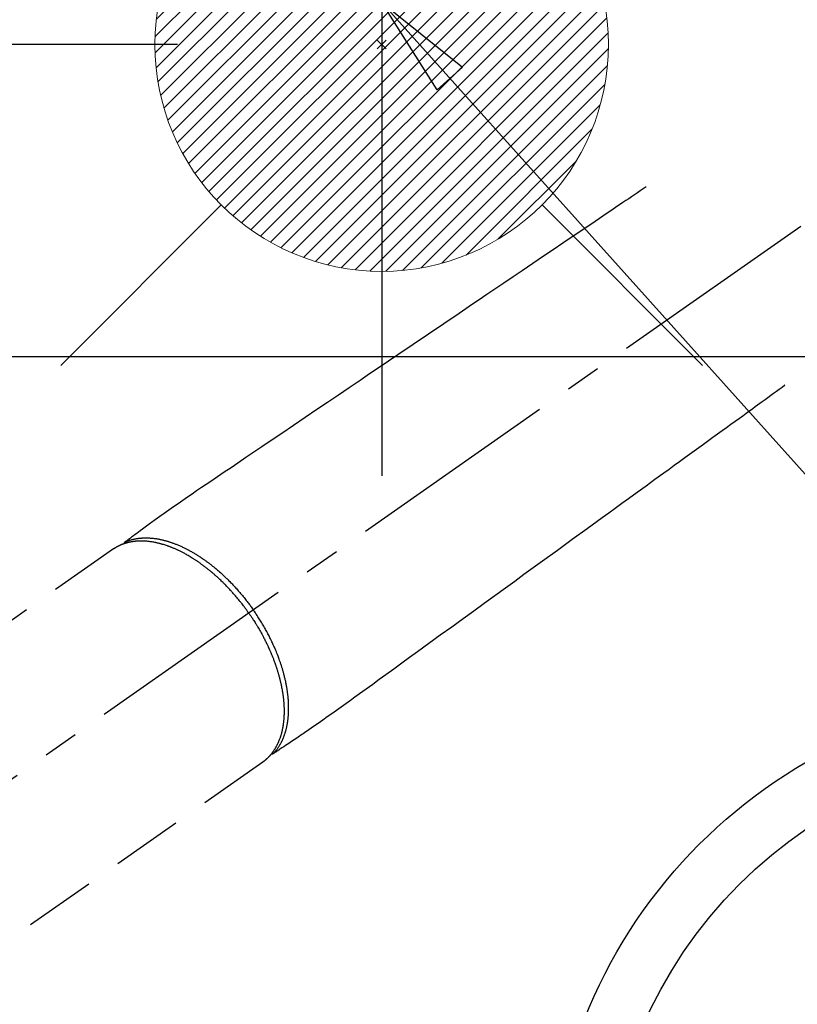
# Model space of a CAD drawing. Extents: x 55896 to 82369, y -11033 to -2163.
# Drawn here: x 73317 to 73454, y -4249 to -4076 of the extents above; entities that cross this region are included whole.
import ezdxf

# ---------------------------------------------------------------- set-up
doc = ezdxf.new("R2010")
doc.units = 0
doc.header["$LTSCALE"] = 50
doc.header["$MEASUREMENT"] = 0
doc.linetypes.add('CENTER2', pattern=[1.125, 0.75, -0.125, 0.125, -0.125])
doc.linetypes.add('HIDDEN', pattern=[0.375, 0.25, -0.125])
doc.layers.get('0').update_dxf_attribs({"linetype": 'CONTINUOUS'})
doc.layers.get('DEFPOINTS').update_dxf_attribs({"color": 146, "linetype": 'CONTINUOUS'})
for name, color, linetype in [('126-甲板', 2, 'CONTINUOUS'), ('150-機器', 8, 'CONTINUOUS'), ('160-文字', 254, 'CONTINUOUS'), ('166-寸法B', 11, 'CONTINUOUS')]:
    doc.layers.add(name, color=color, linetype=linetype)
doc.styles.add('KH001', font='txt')
doc.dimstyles.new('KH1xx030', dxfattribs={"dimscale": 30, "dimtxt": 2, "dimasz": 0.6, "dimexe": 0.3, "dimexo": 1.2, "dimgap": 0.5, "dimtad": 3, "dimdec": 1, "dimdsep": 46, "dimlunit": 6, "dimtxsty": 'KH001', "dimblk": 'DOT', "dimcen": 1, "dimdle": 1, "dimclrd": 256, "dimclre": 256, "dimclrt": 256, "dimadec": 0, "dimazin": 0, "dimtfac": 1, "dimtdec": 1, "dimtix": 1, "dimtmove": 2, "dimatfit": 3, "dimldrblk": 'CLOSEDBLANK', "dimfxl": 1, "dimtolj": 1, "dimtzin": 0, "dimlwd": -1, "dimlwe": -1, "dimarcsym": 0})

# ---------------------------------------------------------------- blocks, each defined once
blk = doc.blocks.new('F402_H')
at = {"layer": '150-機器', "color": 13, "linetype": 'CENTER2'}
blk.add_line((0, 0), (-244.02, -170.86), dxfattribs=at)
at = {"layer": '150-機器', "color": 13, "linetype": 'HIDDEN'}
for p, q in [((-167.27, -89.12), (-227.62, -131.38)), ((-140.96, -126.7), (-201.3, -168.96))]:
    blk.add_line(p, q, dxfattribs=at)
at = {"layer": '150-機器', "color": 13, "linetype": 'Continuous'}
blk.add_line((-141.06, -126.78), (-140.96, -126.7), dxfattribs=at)
at = {"layer": '150-機器', "color": 13, "linetype": 'HIDDEN'}
for points in [[(-73.36, -25.3), (-73.88, -25.65), (-74.39, -26), (-74.9, -26.34), (-75.41, -26.69), (-75.92, -27.03), (-76.43, -27.38), (-76.94, -27.72), (-77.45, -28.07), (-77.89, -28.36), (-78.32, -28.65), (-78.75, -28.94), (-79.18, -29.24), (-79.78, -29.64), (-80.39, -30.05), (-80.99, -30.46), (-81.6, -30.87), (-82.37, -31.39), (-83.14, -31.91), (-83.92, -32.44), (-84.69, -32.96), (-86.38, -34.1), (-88.06, -35.24), (-89.75, -36.38), (-91.44, -37.52), (-92.39, -38.16), (-93.34, -38.81), (-94.29, -39.45), (-95.24, -40.09), (-96.83, -41.17), (-98.43, -42.25), (-100.02, -43.32), (-101.61, -44.4), (-102.8, -45.2), (-103.98, -46), (-105.17, -46.81), (-106.36, -47.61), (-109.05, -49.43), (-111.74, -51.25), (-114.43, -53.07), (-117.13, -54.89), (-118.8, -56.02), (-120.47, -57.15), (-122.14, -58.28), (-123.82, -59.41), (-125.72, -60.7), (-127.63, -61.99), (-129.53, -63.28), (-131.44, -64.56), (-133.5, -65.96), (-135.56, -67.35), (-137.63, -68.75), (-139.69, -70.14), (-141.11, -71.1), (-142.54, -72.07), (-143.96, -73.03), (-145.38, -73.99), (-146.57, -74.8), (-147.76, -75.6), (-148.95, -76.41), (-150.15, -77.21), (-150.98, -77.77), (-151.8, -78.32), (-152.63, -78.88), (-153.45, -79.45), (-154.27, -80.01), (-155.09, -80.59), (-155.9, -81.16), (-156.72, -81.73), (-157.53, -82.29), (-158.34, -82.85), (-159.15, -83.42), (-159.95, -83.99), (-160.16, -84.15), (-160.37, -84.3), (-160.58, -84.46), (-160.79, -84.61), (-161.25, -84.95), (-161.7, -85.28), (-162.16, -85.62), (-162.62, -85.95), (-162.9, -86.17), (-163.19, -86.38), (-163.48, -86.59), (-163.77, -86.8), (-163.95, -86.93), (-164.13, -87.07), (-164.31, -87.2), (-164.5, -87.34), (-164.56, -87.38), (-164.62, -87.43), (-164.69, -87.48), (-164.75, -87.53), (-164.83, -87.58), (-164.9, -87.63), (-164.97, -87.69), (-165.05, -87.74), (-165.08, -87.77), (-165.12, -87.8), (-165.16, -87.82), (-165.2, -87.85), (-165.21, -87.86), (-165.23, -87.88), (-165.25, -87.89), (-165.26, -87.9), (-165.28, -87.91), (-165.29, -87.92), (-165.3, -87.93), (-165.31, -87.94), (-165.32, -87.95), (-165.33, -87.95), (-165.34, -87.96), (-165.35, -87.97), (-165.35, -87.98), (-165.36, -87.99), (-165.37, -88), (-165.37, -88.01), (-165.38, -88.02), (-165.39, -88.03), (-165.39, -88.04), (-165.4, -88.05), (-165.41, -88.06), (-165.41, -88.07), (-165.42, -88.08), (-165.42, -88.09), (-165.42, -88.1), (-165.42, -88.1), (-165.43, -88.11), (-165.43, -88.12), (-165.43, -88.13), (-165.43, -88.14), (-165.44, -88.15), (-165.44, -88.16), (-165.44, -88.16), (-165.44, -88.16), (-165.44, -88.17), (-165.44, -88.17), (-165.45, -88.18), (-165.45, -88.19), (-165.45, -88.21), (-165.45, -88.22)], [(-48.87, -60.28), (-49.37, -60.65), (-49.87, -61.01), (-50.37, -61.37), (-50.87, -61.74), (-51.37, -62.1), (-51.87, -62.46), (-52.37, -62.82), (-52.87, -63.18), (-53.29, -63.49), (-53.71, -63.79), (-54.13, -64.1), (-54.55, -64.4), (-55.14, -64.83), (-55.73, -65.26), (-56.32, -65.69), (-56.92, -66.12), (-57.67, -66.66), (-58.43, -67.21), (-59.18, -67.76), (-59.94, -68.31), (-61.59, -69.5), (-63.23, -70.7), (-64.88, -71.89), (-66.53, -73.09), (-67.46, -73.76), (-68.39, -74.44), (-69.32, -75.11), (-70.25, -75.79), (-71.81, -76.91), (-73.36, -78.04), (-74.92, -79.17), (-76.47, -80.3), (-77.63, -81.14), (-78.79, -81.98), (-79.95, -82.82), (-81.11, -83.66), (-83.74, -85.57), (-86.38, -87.48), (-89.01, -89.38), (-91.64, -91.29), (-93.27, -92.48), (-94.91, -93.66), (-96.54, -94.84), (-98.18, -96.03), (-100.04, -97.38), (-101.9, -98.73), (-103.76, -100.08), (-105.63, -101.43), (-107.64, -102.89), (-109.66, -104.35), (-111.67, -105.81), (-113.69, -107.27), (-115.08, -108.28), (-116.47, -109.29), (-117.86, -110.3), (-119.25, -111.31), (-120.42, -112.15), (-121.58, -113), (-122.74, -113.84), (-123.91, -114.68), (-124.71, -115.27), (-125.52, -115.86), (-126.33, -116.45), (-127.14, -117.03), (-127.95, -117.6), (-128.77, -118.17), (-129.59, -118.74), (-130.4, -119.31), (-131.21, -119.88), (-132.01, -120.45), (-132.82, -121.02), (-133.63, -121.57), (-133.85, -121.72), (-134.07, -121.86), (-134.29, -122.01), (-134.5, -122.15), (-134.98, -122.47), (-135.45, -122.78), (-135.92, -123.1), (-136.39, -123.41), (-136.69, -123.61), (-136.98, -123.81), (-137.28, -124), (-137.58, -124.2), (-137.76, -124.33), (-137.95, -124.45), (-138.14, -124.58), (-138.33, -124.71), (-138.4, -124.75), (-138.46, -124.79), (-138.53, -124.84), (-138.6, -124.88), (-138.67, -124.93), (-138.75, -124.98), (-138.82, -125.03), (-138.9, -125.08), (-138.94, -125.11), (-138.98, -125.14), (-139.01, -125.16), (-139.05, -125.19), (-139.07, -125.2), (-139.09, -125.21), (-139.11, -125.22), (-139.12, -125.23), (-139.14, -125.24), (-139.15, -125.25), (-139.16, -125.26), (-139.18, -125.27), (-139.19, -125.27), (-139.2, -125.28), (-139.21, -125.28), (-139.22, -125.29), (-139.23, -125.29), (-139.24, -125.29), (-139.25, -125.3), (-139.26, -125.3), (-139.27, -125.3), (-139.28, -125.31), (-139.3, -125.31), (-139.31, -125.31), (-139.32, -125.31), (-139.33, -125.31), (-139.34, -125.31), (-139.36, -125.32), (-139.36, -125.32), (-139.37, -125.32), (-139.38, -125.32), (-139.38, -125.31), (-139.39, -125.31), (-139.41, -125.31), (-139.42, -125.31), (-139.43, -125.31), (-139.43, -125.31), (-139.43, -125.31), (-139.43, -125.31), (-139.44, -125.31), (-139.45, -125.31), (-139.46, -125.31), (-139.48, -125.3), (-139.49, -125.3)], [(-143.44, -100.44), (-143.51, -100.34), (-143.58, -100.25), (-143.64, -100.15), (-143.71, -100.05), (-143.8, -99.94), (-143.88, -99.82), (-143.97, -99.7), (-144.05, -99.59), (-144.11, -99.51), (-144.16, -99.44), (-144.21, -99.37), (-144.27, -99.3), (-144.39, -99.14), (-144.51, -98.98), (-144.63, -98.83), (-144.75, -98.67), (-144.83, -98.57), (-144.91, -98.47), (-144.99, -98.37), (-145.07, -98.28), (-145.21, -98.1), (-145.35, -97.93), (-145.5, -97.75), (-145.64, -97.58), (-145.8, -97.4), (-145.95, -97.21), (-146.11, -97.03), (-146.27, -96.85), (-146.37, -96.75), (-146.46, -96.64), (-146.56, -96.54), (-146.65, -96.43), (-146.77, -96.3), (-146.89, -96.17), (-147.01, -96.04), (-147.14, -95.91), (-147.26, -95.79), (-147.38, -95.66), (-147.5, -95.53), (-147.63, -95.41), (-147.71, -95.32), (-147.8, -95.23), (-147.89, -95.15), (-147.97, -95.06), (-148.11, -94.93), (-148.25, -94.79), (-148.39, -94.66), (-148.53, -94.53), (-148.65, -94.41), (-148.78, -94.29), (-148.91, -94.17), (-149.03, -94.06), (-149.14, -93.96), (-149.24, -93.87), (-149.34, -93.78), (-149.44, -93.69), (-149.55, -93.6), (-149.65, -93.51), (-149.75, -93.42), (-149.86, -93.33), (-149.99, -93.22), (-150.12, -93.12), (-150.25, -93.01), (-150.38, -92.9), (-150.48, -92.82), (-150.59, -92.73), (-150.69, -92.65), (-150.8, -92.57), (-150.87, -92.5), (-150.95, -92.44), (-151.03, -92.38), (-151.11, -92.32), (-151.23, -92.23), (-151.35, -92.14), (-151.47, -92.05), (-151.59, -91.96), (-151.67, -91.9), (-151.75, -91.85), (-151.83, -91.79), (-151.91, -91.73), (-152.02, -91.65), (-152.14, -91.56), (-152.26, -91.48), (-152.38, -91.4), (-152.44, -91.36), (-152.49, -91.32), (-152.54, -91.29), (-152.6, -91.25), (-152.7, -91.18), (-152.81, -91.11), (-152.92, -91.04), (-153.02, -90.97), (-153.12, -90.91), (-153.21, -90.85), (-153.31, -90.79), (-153.4, -90.73), (-153.59, -90.62), (-153.77, -90.5), (-153.96, -90.39), (-154.15, -90.28), (-154.3, -90.2), (-154.44, -90.11), (-154.59, -90.03), (-154.74, -89.95), (-154.85, -89.89), (-154.95, -89.84), (-155.06, -89.78), (-155.17, -89.72), (-155.29, -89.66), (-155.41, -89.6), (-155.53, -89.54), (-155.65, -89.48), (-155.75, -89.43), (-155.86, -89.38), (-155.97, -89.33), (-156.08, -89.28), (-156.19, -89.23), (-156.31, -89.17), (-156.43, -89.12), (-156.55, -89.07), (-156.66, -89.02), (-156.77, -88.98), (-156.87, -88.94), (-156.98, -88.89), (-157.1, -88.85), (-157.21, -88.8), (-157.33, -88.75), (-157.45, -88.71), (-157.53, -88.68), (-157.61, -88.65), (-157.69, -88.62), (-157.77, -88.6), (-157.94, -88.54), (-158.11, -88.48), (-158.28, -88.43), (-158.45, -88.37), (-158.54, -88.35), (-158.63, -88.32), (-158.72, -88.29), (-158.81, -88.27), (-158.92, -88.24), (-159.04, -88.2), (-159.15, -88.17), (-159.27, -88.15), (-159.4, -88.11), (-159.52, -88.08), (-159.65, -88.06), (-159.78, -88.03), (-159.84, -88.01), (-159.91, -88), (-159.97, -87.99), (-160.03, -87.98), (-160.17, -87.95), (-160.31, -87.93), (-160.45, -87.9), (-160.58, -87.88), (-160.69, -87.86), (-160.81, -87.85), (-160.92, -87.83), (-161.03, -87.82), (-161.15, -87.81), (-161.27, -87.79), (-161.39, -87.78), (-161.52, -87.77), (-161.61, -87.76), (-161.71, -87.76), (-161.8, -87.75), (-161.9, -87.75), (-162.01, -87.74), (-162.11, -87.74), (-162.22, -87.74), (-162.33, -87.74), (-162.47, -87.74), (-162.61, -87.74), (-162.75, -87.74), (-162.89, -87.75), (-163.01, -87.75), (-163.14, -87.76), (-163.26, -87.77), (-163.39, -87.78), (-163.48, -87.79), (-163.57, -87.8), (-163.66, -87.81), (-163.75, -87.82), (-163.8, -87.83), (-163.86, -87.84), (-163.91, -87.85), (-163.97, -87.85), (-164.01, -87.86), (-164.06, -87.87), (-164.1, -87.88), (-164.14, -87.88), (-164.21, -87.89), (-164.27, -87.91), (-164.34, -87.92), (-164.4, -87.93), (-164.44, -87.94), (-164.49, -87.95), (-164.53, -87.96), (-164.57, -87.97), (-164.66, -87.99), (-164.74, -88.01), (-164.83, -88.03), (-164.91, -88.05), (-164.96, -88.07), (-165, -88.08), (-165.05, -88.09), (-165.1, -88.11), (-165.14, -88.12), (-165.19, -88.13), (-165.23, -88.15), (-165.28, -88.16), (-165.31, -88.17), (-165.33, -88.18), (-165.36, -88.19), (-165.38, -88.2), (-165.4, -88.2), (-165.42, -88.21), (-165.43, -88.21), (-165.45, -88.22), (-165.49, -88.23), (-165.53, -88.25), (-165.56, -88.26), (-165.6, -88.27), (-165.62, -88.28), (-165.63, -88.28), (-165.65, -88.29), (-165.66, -88.3), (-165.68, -88.3), (-165.7, -88.31), (-165.72, -88.32), (-165.74, -88.33), (-165.77, -88.34), (-165.79, -88.34), (-165.81, -88.35), (-165.84, -88.36), (-165.86, -88.37), (-165.88, -88.38), (-165.9, -88.39), (-165.92, -88.4), (-165.95, -88.41), (-165.98, -88.42), (-166, -88.43), (-166.03, -88.45), (-166.06, -88.46), (-166.09, -88.47), (-166.12, -88.48), (-166.15, -88.5), (-166.18, -88.51), (-166.21, -88.52), (-166.23, -88.54), (-166.26, -88.55), (-166.28, -88.56), (-166.3, -88.57), (-166.32, -88.58), (-166.34, -88.58), (-166.37, -88.6), (-166.39, -88.61), (-166.42, -88.63), (-166.45, -88.64), (-166.48, -88.65), (-166.51, -88.67), (-166.53, -88.68), (-166.56, -88.7), (-166.58, -88.71), (-166.6, -88.72), (-166.62, -88.73), (-166.63, -88.74), (-166.67, -88.76), (-166.71, -88.78), (-166.74, -88.8), (-166.78, -88.82), (-166.81, -88.83), (-166.83, -88.85), (-166.86, -88.86), (-166.89, -88.88), (-166.91, -88.9), (-166.94, -88.91), (-166.97, -88.93), (-166.99, -88.94), (-167.02, -88.96), (-167.05, -88.98), (-167.07, -88.99), (-167.1, -89.01), (-167.13, -89.03), (-167.15, -89.04), (-167.18, -89.06), (-167.2, -89.08), (-167.22, -89.09), (-167.24, -89.1), (-167.26, -89.11), (-167.27, -89.12)], [(-165.25, -87.89), (-165.19, -87.87), (-165.14, -87.84), (-165.08, -87.82), (-165.03, -87.8), (-164.97, -87.78), (-164.92, -87.75), (-164.86, -87.73), (-164.8, -87.71), (-164.78, -87.7), (-164.75, -87.69), (-164.72, -87.68), (-164.69, -87.67), (-164.63, -87.65), (-164.57, -87.63), (-164.52, -87.61), (-164.46, -87.59), (-164.33, -87.55), (-164.2, -87.52), (-164.08, -87.48), (-163.95, -87.45), (-163.85, -87.42), (-163.74, -87.4), (-163.64, -87.38), (-163.54, -87.36), (-163.47, -87.34), (-163.4, -87.33), (-163.33, -87.32), (-163.25, -87.3), (-163.16, -87.29), (-163.06, -87.28), (-162.97, -87.26), (-162.88, -87.25), (-162.8, -87.24), (-162.73, -87.23), (-162.65, -87.22), (-162.58, -87.22), (-162.49, -87.21), (-162.4, -87.2), (-162.32, -87.2), (-162.23, -87.19), (-162.13, -87.19), (-162.03, -87.18), (-161.93, -87.18), (-161.84, -87.18), (-161.75, -87.17), (-161.66, -87.17), (-161.57, -87.17), (-161.48, -87.17), (-161.37, -87.18), (-161.25, -87.18), (-161.14, -87.18), (-161.03, -87.19), (-160.93, -87.19), (-160.84, -87.2), (-160.75, -87.2), (-160.66, -87.21), (-160.53, -87.22), (-160.4, -87.24), (-160.28, -87.25), (-160.15, -87.26), (-160.03, -87.28), (-159.91, -87.3), (-159.79, -87.31), (-159.68, -87.33), (-159.56, -87.35), (-159.44, -87.37), (-159.32, -87.39), (-159.2, -87.42), (-159.06, -87.45), (-158.91, -87.48), (-158.77, -87.51), (-158.62, -87.54), (-158.54, -87.56), (-158.45, -87.58), (-158.37, -87.61), (-158.28, -87.63), (-158.17, -87.66), (-158.06, -87.69), (-157.95, -87.72), (-157.84, -87.75), (-157.73, -87.78), (-157.62, -87.82), (-157.51, -87.85), (-157.4, -87.89), (-157.31, -87.91), (-157.22, -87.94), (-157.13, -87.97), (-157.05, -88), (-156.93, -88.04), (-156.82, -88.08), (-156.71, -88.12), (-156.6, -88.16), (-156.47, -88.21), (-156.35, -88.26), (-156.22, -88.31), (-156.1, -88.36), (-155.96, -88.42), (-155.82, -88.48), (-155.68, -88.54), (-155.54, -88.6), (-155.4, -88.66), (-155.26, -88.72), (-155.12, -88.79), (-154.98, -88.85), (-154.86, -88.91), (-154.73, -88.98), (-154.6, -89.04), (-154.48, -89.1), (-154.37, -89.15), (-154.27, -89.21), (-154.17, -89.26), (-154.07, -89.31), (-153.94, -89.38), (-153.81, -89.45), (-153.69, -89.52), (-153.56, -89.59), (-153.42, -89.67), (-153.28, -89.76), (-153.14, -89.84), (-153, -89.92), (-152.88, -89.99), (-152.77, -90.06), (-152.65, -90.13), (-152.54, -90.2), (-152.41, -90.28), (-152.28, -90.36), (-152.16, -90.45), (-152.03, -90.53), (-151.89, -90.62), (-151.75, -90.72), (-151.61, -90.81), (-151.47, -90.91), (-151.36, -90.99), (-151.24, -91.07), (-151.13, -91.15), (-151.02, -91.23), (-150.92, -91.3), (-150.82, -91.38), (-150.72, -91.45), (-150.61, -91.52), (-150.53, -91.59), (-150.44, -91.66), (-150.35, -91.72), (-150.26, -91.79), (-150.15, -91.88), (-150.04, -91.97), (-149.93, -92.05), (-149.81, -92.14), (-149.71, -92.22), (-149.61, -92.31), (-149.51, -92.39), (-149.41, -92.47), (-149.25, -92.6), (-149.1, -92.73), (-148.94, -92.86), (-148.79, -93), (-148.59, -93.17), (-148.39, -93.35), (-148.2, -93.53), (-148, -93.71), (-147.88, -93.82), (-147.76, -93.93), (-147.64, -94.04), (-147.52, -94.15), (-147.42, -94.26), (-147.31, -94.36), (-147.2, -94.47), (-147.09, -94.57), (-146.95, -94.72), (-146.8, -94.87), (-146.65, -95.02), (-146.5, -95.17), (-146.38, -95.3), (-146.25, -95.43), (-146.13, -95.57), (-146, -95.7), (-145.86, -95.86), (-145.71, -96.02), (-145.57, -96.17), (-145.43, -96.33), (-145.29, -96.49), (-145.15, -96.66), (-145.01, -96.82), (-144.87, -96.98), (-144.72, -97.16), (-144.57, -97.33), (-144.42, -97.51), (-144.28, -97.69), (-144.14, -97.86), (-144.01, -98.03), (-143.88, -98.2), (-143.74, -98.37), (-143.61, -98.54), (-143.48, -98.71), (-143.35, -98.89), (-143.22, -99.06), (-143.11, -99.21), (-143, -99.36), (-142.89, -99.51), (-142.79, -99.66), (-142.75, -99.72), (-142.71, -99.77), (-142.67, -99.82), (-142.64, -99.88)], [(-143.44, -100.44), (-143.37, -100.53), (-143.31, -100.63), (-143.24, -100.73), (-143.17, -100.82), (-143.09, -100.94), (-143.01, -101.06), (-142.93, -101.18), (-142.85, -101.3), (-142.8, -101.38), (-142.75, -101.45), (-142.7, -101.53), (-142.65, -101.61), (-142.55, -101.77), (-142.44, -101.94), (-142.33, -102.11), (-142.23, -102.28), (-142.16, -102.38), (-142.1, -102.49), (-142.03, -102.6), (-141.96, -102.71), (-141.85, -102.9), (-141.73, -103.09), (-141.62, -103.29), (-141.51, -103.49), (-141.39, -103.69), (-141.27, -103.9), (-141.16, -104.11), (-141.04, -104.32), (-140.97, -104.45), (-140.91, -104.57), (-140.84, -104.7), (-140.77, -104.83), (-140.69, -104.98), (-140.61, -105.14), (-140.53, -105.3), (-140.45, -105.46), (-140.37, -105.62), (-140.3, -105.78), (-140.22, -105.93), (-140.14, -106.09), (-140.09, -106.2), (-140.04, -106.32), (-139.99, -106.43), (-139.94, -106.54), (-139.86, -106.71), (-139.78, -106.89), (-139.7, -107.06), (-139.63, -107.24), (-139.56, -107.4), (-139.49, -107.56), (-139.42, -107.72), (-139.36, -107.88), (-139.31, -108), (-139.25, -108.13), (-139.2, -108.26), (-139.15, -108.39), (-139.1, -108.51), (-139.05, -108.64), (-139.01, -108.77), (-138.96, -108.9), (-138.9, -109.06), (-138.84, -109.21), (-138.79, -109.37), (-138.73, -109.53), (-138.69, -109.66), (-138.64, -109.79), (-138.6, -109.92), (-138.56, -110.04), (-138.53, -110.14), (-138.5, -110.23), (-138.47, -110.33), (-138.44, -110.42), (-138.39, -110.57), (-138.35, -110.71), (-138.3, -110.85), (-138.26, -110.99), (-138.24, -111.09), (-138.21, -111.18), (-138.18, -111.28), (-138.16, -111.37), (-138.12, -111.51), (-138.08, -111.65), (-138.04, -111.79), (-138, -111.94), (-137.99, -112), (-137.97, -112.06), (-137.95, -112.12), (-137.94, -112.18), (-137.91, -112.31), (-137.88, -112.43), (-137.85, -112.56), (-137.82, -112.68), (-137.8, -112.79), (-137.77, -112.9), (-137.75, -113.01), (-137.72, -113.12), (-137.68, -113.33), (-137.64, -113.55), (-137.6, -113.76), (-137.56, -113.98), (-137.53, -114.14), (-137.5, -114.31), (-137.47, -114.48), (-137.45, -114.64), (-137.43, -114.76), (-137.41, -114.88), (-137.4, -115), (-137.38, -115.12), (-137.37, -115.26), (-137.35, -115.39), (-137.34, -115.52), (-137.32, -115.66), (-137.31, -115.77), (-137.3, -115.89), (-137.29, -116.01), (-137.28, -116.13), (-137.27, -116.26), (-137.26, -116.39), (-137.25, -116.52), (-137.24, -116.65), (-137.24, -116.76), (-137.23, -116.88), (-137.23, -116.99), (-137.22, -117.11), (-137.22, -117.23), (-137.22, -117.36), (-137.21, -117.49), (-137.21, -117.62), (-137.21, -117.7), (-137.21, -117.78), (-137.21, -117.87), (-137.21, -117.95), (-137.22, -118.13), (-137.22, -118.31), (-137.23, -118.49), (-137.24, -118.66), (-137.24, -118.76), (-137.25, -118.85), (-137.25, -118.95), (-137.26, -119.04), (-137.27, -119.16), (-137.28, -119.28), (-137.29, -119.4), (-137.3, -119.52), (-137.32, -119.65), (-137.33, -119.78), (-137.35, -119.91), (-137.37, -120.04), (-137.38, -120.1), (-137.39, -120.16), (-137.4, -120.23), (-137.41, -120.29), (-137.43, -120.43), (-137.45, -120.57), (-137.48, -120.7), (-137.5, -120.84), (-137.53, -120.95), (-137.55, -121.06), (-137.57, -121.17), (-137.6, -121.28), (-137.63, -121.4), (-137.66, -121.52), (-137.69, -121.64), (-137.72, -121.76), (-137.75, -121.85), (-137.77, -121.94), (-137.8, -122.03), (-137.83, -122.13), (-137.86, -122.23), (-137.9, -122.33), (-137.93, -122.43), (-137.96, -122.53), (-138.01, -122.66), (-138.06, -122.79), (-138.11, -122.92), (-138.17, -123.05), (-138.21, -123.17), (-138.27, -123.28), (-138.32, -123.4), (-138.37, -123.51), (-138.41, -123.59), (-138.45, -123.67), (-138.49, -123.75), (-138.53, -123.83), (-138.56, -123.88), (-138.58, -123.93), (-138.61, -123.98), (-138.64, -124.03), (-138.66, -124.07), (-138.68, -124.11), (-138.7, -124.15), (-138.72, -124.19), (-138.76, -124.24), (-138.79, -124.3), (-138.82, -124.36), (-138.86, -124.41), (-138.88, -124.45), (-138.9, -124.49), (-138.93, -124.52), (-138.95, -124.56), (-139, -124.63), (-139.05, -124.71), (-139.1, -124.78), (-139.15, -124.85), (-139.17, -124.89), (-139.2, -124.93), (-139.23, -124.97), (-139.26, -125.01), (-139.29, -125.04), (-139.32, -125.08), (-139.35, -125.12), (-139.38, -125.16), (-139.39, -125.18), (-139.41, -125.2), (-139.42, -125.22), (-139.44, -125.24), (-139.45, -125.26), (-139.46, -125.27), (-139.48, -125.29), (-139.49, -125.3), (-139.51, -125.33), (-139.54, -125.36), (-139.56, -125.39), (-139.59, -125.42), (-139.6, -125.44), (-139.61, -125.45), (-139.62, -125.46), (-139.63, -125.47), (-139.64, -125.49), (-139.66, -125.5), (-139.67, -125.52), (-139.69, -125.54), (-139.7, -125.56), (-139.72, -125.58), (-139.74, -125.6), (-139.76, -125.62), (-139.77, -125.63), (-139.78, -125.65), (-139.8, -125.66), (-139.81, -125.68), (-139.83, -125.7), (-139.86, -125.72), (-139.88, -125.75), (-139.9, -125.77), (-139.92, -125.79), (-139.94, -125.82), (-139.96, -125.84), (-139.99, -125.86), (-140.01, -125.88), (-140.03, -125.91), (-140.05, -125.93), (-140.07, -125.95), (-140.09, -125.96), (-140.1, -125.98), (-140.12, -125.99), (-140.13, -126.01), (-140.16, -126.03), (-140.18, -126.05), (-140.2, -126.07), (-140.22, -126.09), (-140.25, -126.12), (-140.27, -126.14), (-140.29, -126.16), (-140.32, -126.18), (-140.33, -126.19), (-140.35, -126.21), (-140.36, -126.22), (-140.38, -126.24), (-140.41, -126.26), (-140.44, -126.29), (-140.47, -126.32), (-140.5, -126.34), (-140.53, -126.36), (-140.55, -126.38), (-140.57, -126.4), (-140.6, -126.42), (-140.62, -126.44), (-140.65, -126.46), (-140.67, -126.48), (-140.69, -126.5), (-140.72, -126.52), (-140.74, -126.54), (-140.77, -126.56), (-140.79, -126.58), (-140.82, -126.6), (-140.84, -126.62), (-140.87, -126.64), (-140.89, -126.65), (-140.91, -126.67), (-140.93, -126.68), (-140.94, -126.69), (-140.96, -126.7)], [(-139.11, -125.22), (-139.07, -125.18), (-139.03, -125.14), (-138.99, -125.09), (-138.95, -125.05), (-138.91, -125), (-138.87, -124.96), (-138.83, -124.91), (-138.79, -124.87), (-138.77, -124.84), (-138.75, -124.82), (-138.73, -124.8), (-138.71, -124.77), (-138.67, -124.73), (-138.63, -124.68), (-138.6, -124.63), (-138.56, -124.58), (-138.48, -124.48), (-138.4, -124.37), (-138.32, -124.26), (-138.25, -124.15), (-138.19, -124.06), (-138.13, -123.98), (-138.08, -123.89), (-138.02, -123.8), (-137.99, -123.74), (-137.95, -123.68), (-137.91, -123.61), (-137.88, -123.55), (-137.83, -123.46), (-137.78, -123.38), (-137.74, -123.3), (-137.69, -123.21), (-137.66, -123.15), (-137.63, -123.08), (-137.59, -123.01), (-137.56, -122.94), (-137.52, -122.86), (-137.49, -122.78), (-137.45, -122.71), (-137.42, -122.63), (-137.38, -122.53), (-137.34, -122.44), (-137.3, -122.35), (-137.27, -122.26), (-137.24, -122.18), (-137.21, -122.09), (-137.18, -122.01), (-137.15, -121.93), (-137.11, -121.82), (-137.07, -121.71), (-137.04, -121.6), (-137, -121.49), (-136.98, -121.41), (-136.95, -121.32), (-136.93, -121.23), (-136.9, -121.14), (-136.87, -121.02), (-136.84, -120.89), (-136.81, -120.77), (-136.78, -120.64), (-136.75, -120.53), (-136.72, -120.41), (-136.7, -120.3), (-136.68, -120.18), (-136.66, -120.06), (-136.63, -119.94), (-136.61, -119.82), (-136.59, -119.7), (-136.57, -119.56), (-136.55, -119.41), (-136.53, -119.26), (-136.52, -119.11), (-136.51, -119.03), (-136.5, -118.94), (-136.49, -118.85), (-136.48, -118.77), (-136.47, -118.65), (-136.46, -118.54), (-136.45, -118.42), (-136.44, -118.31), (-136.44, -118.19), (-136.43, -118.08), (-136.42, -117.96), (-136.42, -117.84), (-136.42, -117.75), (-136.41, -117.66), (-136.41, -117.57), (-136.41, -117.48), (-136.41, -117.36), (-136.41, -117.24), (-136.41, -117.12), (-136.41, -117), (-136.41, -116.87), (-136.41, -116.73), (-136.42, -116.6), (-136.42, -116.46), (-136.43, -116.31), (-136.43, -116.16), (-136.44, -116.01), (-136.45, -115.86), (-136.46, -115.71), (-136.47, -115.55), (-136.49, -115.4), (-136.5, -115.25), (-136.52, -115.11), (-136.53, -114.97), (-136.55, -114.83), (-136.56, -114.68), (-136.58, -114.57), (-136.59, -114.46), (-136.61, -114.34), (-136.62, -114.23), (-136.64, -114.09), (-136.67, -113.94), (-136.69, -113.8), (-136.71, -113.65), (-136.74, -113.49), (-136.77, -113.34), (-136.8, -113.18), (-136.83, -113.02), (-136.85, -112.88), (-136.88, -112.75), (-136.91, -112.62), (-136.93, -112.49), (-136.97, -112.34), (-137, -112.19), (-137.03, -112.05), (-137.07, -111.9), (-137.11, -111.74), (-137.15, -111.57), (-137.19, -111.41), (-137.23, -111.25), (-137.27, -111.11), (-137.3, -110.98), (-137.34, -110.84), (-137.38, -110.71), (-137.41, -110.59), (-137.45, -110.47), (-137.48, -110.35), (-137.52, -110.23), (-137.55, -110.12), (-137.58, -110.02), (-137.61, -109.91), (-137.65, -109.81), (-137.69, -109.67), (-137.74, -109.54), (-137.78, -109.4), (-137.83, -109.26), (-137.87, -109.14), (-137.91, -109.02), (-137.95, -108.9), (-138, -108.77), (-138.06, -108.58), (-138.13, -108.39), (-138.21, -108.2), (-138.28, -108.01), (-138.37, -107.76), (-138.47, -107.52), (-138.57, -107.27), (-138.67, -107.03), (-138.74, -106.87), (-138.8, -106.72), (-138.87, -106.57), (-138.93, -106.42), (-138.99, -106.29), (-139.05, -106.15), (-139.11, -106.01), (-139.18, -105.88), (-139.27, -105.69), (-139.36, -105.5), (-139.45, -105.31), (-139.54, -105.12), (-139.62, -104.95), (-139.7, -104.79), (-139.78, -104.63), (-139.87, -104.47), (-139.96, -104.28), (-140.06, -104.09), (-140.16, -103.9), (-140.26, -103.71), (-140.37, -103.52), (-140.47, -103.34), (-140.57, -103.15), (-140.68, -102.96), (-140.79, -102.76), (-140.91, -102.56), (-141.03, -102.36), (-141.15, -102.17), (-141.26, -101.98), (-141.37, -101.8), (-141.49, -101.61), (-141.6, -101.43), (-141.72, -101.25), (-141.83, -101.07), (-141.95, -100.88), (-142.07, -100.7), (-142.18, -100.55), (-142.28, -100.4), (-142.38, -100.24), (-142.49, -100.09), (-142.53, -100.04), (-142.56, -99.98), (-142.6, -99.93), (-142.64, -99.88)]]:
    blk.add_lwpolyline(points, dxfattribs=at)
blk = doc.blocks.new('給湯')
at = {"layer": '160-文字', "color": 4, "linetype": 'Continuous', "lineweight": 20}
for p, q in [((-56.57, 56.57), (-28.28, 28.28)), ((28.28, 28.28), (56.57, 56.57)), ((-39.98, 1.34), (-1.34, 39.98)), ((-39.97, -1.48), (1.48, 39.97)), ((-39.79, -4.12), (4.12, 39.79)), ((-39.76, 4.39), (-4.39, 39.76)), ((-39.45, -6.61), (6.61, 39.45)), ((-39.25, 7.73), (-7.73, 39.25)), ((-38.98, -8.97), (8.97, 38.98)), ((-38.4, -11.22), (11.22, 38.4)), ((-38.31, 11.49), (-11.49, 38.31)), ((-37.71, -13.35), (13.35, 37.7)), ((-36.92, -15.4), (15.4, 36.92)), ((-36.68, 15.96), (-15.96, 36.68)), ((-36.04, -17.35), (17.35, 36.04)), ((-35.08, -19.22), (19.22, 35.08)), ((-34.04, -21), (21, 34.04)), ((-33.29, 22.17), (-22.17, 33.29)), ((-32.93, -22.72), (22.72, 32.92)), ((-31.73, -24.35), (24.35, 31.73)), ((-30.47, -25.92), (25.92, 30.47)), ((-29.13, -27.41), (27.41, 29.13)), ((-27.73, -28.83), (28.83, 27.73)), ((-26.25, -30.18), (30.18, 26.25)), ((-24.7, -31.46), (31.46, 24.7)), ((-23.08, -32.67), (32.67, 23.08)), ((-21.39, -33.8), (33.8, 21.39)), ((-19.61, -34.86), (34.86, 19.61)), ((-17.76, -35.84), (35.84, 17.76)), ((-15.83, -36.73), (36.73, 15.83)), ((-13.81, -37.54), (37.54, 13.81)), ((-11.69, -38.25), (38.25, 11.69)), ((-9.47, -38.86), (38.86, 9.47)), ((-7.14, -39.36), (39.36, 7.14)), ((-4.68, -39.73), (39.72, 4.68)), ((-2.07, -39.95), (39.95, 2.07)), ((0.77, 0.77), (-0.77, -0.77)), ((-0.77, 0.77), (0.77, -0.77)), ((0.71, -39.99), (39.99, -0.71)), ((3.7, -39.83), (39.83, -3.7)), ((6.97, -39.39), (39.39, -6.97)), ((10.62, -38.56), (38.56, -10.62)), ((14.89, -37.12), (37.12, -14.89)), ((20.49, -34.35), (34.35, -20.49)), ((-56.57, -56.57), (-28.28, -28.28)), ((28.28, -28.28), (56.57, -56.57))]:
    blk.add_line(p, q, dxfattribs=at)
blk.add_circle((0, 0), 40, dxfattribs=at)
blk = doc.blocks.new('_Dot')
at = {"color": 0, "linetype": 'ByBlock', "lineweight": -2}
blk.add_line((-0.5, 0), (-1, 0), dxfattribs=at)
at = {"color": 0, "linetype": 'ByBlock', "const_width": 0.5}
blk.add_lwpolyline([(-0.25, 0, 1), (0.25, 0, 1)], format="xyb", close=True, dxfattribs=at)
blk = doc.blocks.new('*D97')
at = {"layer": '166-寸法B', "transparency": 16777216}
for p, q in [((73344.79, -3860.06), (73264.06, -3860.06)), ((73273.06, -4062.06), (73273.06, -3878.06)), ((73344.79, -4080.06), (73264.06, -4080.06))]:
    blk.add_line(p, q, dxfattribs=at)
at = {"layer": 'DEFPOINTS', "color": 0, "transparency": 16777216}
for p in [(73273.06, -3860.06), (73380.79, -3860.06), (73380.79, -4080.06)]:
    blk.add_point(p, dxfattribs=at)
at = {"layer": '166-寸法B', "transparency": 16777216, "xscale": 18, "yscale": 18, "zscale": 18}
for p, rotation in [((73273.06, -3860.06), 90), ((73273.06, -4080.06), 270)]:
    blk.add_blockref('_Dot', p, dxfattribs=dict(at, rotation=rotation))
at = {"layer": '166-寸法B', "transparency": 16777216, "insert": (73228.06, -3970.06), "char_height": 60, "attachment_point": 5, "rotation": 90, "style": 'KH001'}
blk.add_mtext('\\A1;220', dxfattribs=at)
blk = doc.blocks.new('_ClosedBlank')
at = {"color": 0, "linetype": 'ByBlock', "lineweight": -2}
for p, q in [((-1, 0.1667), (0, 0)), ((-1, 0.1667), (-1, -0.1667)), ((0, 0), (-1, -0.1667))]:
    blk.add_line(p, q, dxfattribs=at)
blk = doc.blocks.new('*D98')
at = {"layer": '166-寸法B', "transparency": 16777216}
for p, q in [((73344.79, -3860.06), (73164.55, -3860.06)), ((73173.55, -3878.06), (73173.55, -4267.06)), ((73332.39, -4285.06), (73164.55, -4285.06))]:
    blk.add_line(p, q, dxfattribs=at)
at = {"layer": 'DEFPOINTS', "color": 0, "transparency": 16777216}
for p in [(73380.79, -3860.06), (73173.55, -4285.06), (73368.39, -4285.06)]:
    blk.add_point(p, dxfattribs=at)
at = {"layer": '166-寸法B', "transparency": 16777216, "xscale": 18, "yscale": 18, "zscale": 18}
for p, rotation in [((73173.55, -3860.06), 90), ((73173.55, -4285.06), 270)]:
    blk.add_blockref('_Dot', p, dxfattribs=dict(at, rotation=rotation))
at = {"layer": '166-寸法B', "transparency": 16777216, "insert": (73128.55, -4072.56), "char_height": 60, "attachment_point": 5, "rotation": 90, "style": 'KH001'}
blk.add_mtext('\\A1;425', dxfattribs=at)

msp = doc.modelspace()

# ---------------------------------------------------------------- linework, layer by layer
at = {"layer": '126-甲板', "linetype": 'Continuous'}
msp.add_lwpolyline([(73110.79, -4135.06), (73890.79, -4135.06, -0.414214), (73900.79, -4145.06), (73900.79, -4560.06, -0.414214), (73890.79, -4570.06), (73110.79, -4570.06, -0.414214), (73100.79, -4560.06), (73100.79, -4145.06, -0.414214)], format="xyb", close=True, dxfattribs=at)
at = {"layer": '150-機器', "color": 13}
for radius in [90.5, 80.5]:
    msp.add_circle((73500.79, -4285.06), radius, dxfattribs=at)
at = {"layer": 'DEFPOINTS'}
msp.add_line((73380.79, -4003.99), (73380.79, -4156.13), dxfattribs=at)

# ---------------------------------------------------------------- block references
at = {"layer": '150-機器'}
msp.add_blockref('F402_H', (73500.79, -4079.87), dxfattribs=at)
at = {"layer": '160-文字'}
msp.add_blockref('給湯', (73380.79, -4080.06), dxfattribs=at)

# ---------------------------------------------------------------- dimensions: what is measured, and where the dimension line sits
at = {"layer": '166-寸法B'}
for base, p1, p2, picture, middle in [((73173.55, -4285.06), (73380.79, -3860.06), (73368.39, -4285.06), '*D98', (73128.55, -4072.56)), ((73273.06, -3860.06), (73380.79, -4080.06), (73380.79, -3860.06), '*D97', (73228.06, -3970.06))]:
    dim = msp.add_linear_dim(base=base, p1=p1, p2=p2, angle=90, dimstyle='KH1xx030', dxfattribs=at)
    dim.commit()
    dim.dimension.update_dxf_attribs({"geometry": picture, "text_midpoint": middle})

# ---------------------------------------------------------------- leaders
at = {"layer": '160-文字', "annotation_type": 0, "has_hookline": 1, "hookline_direction": 0, "text_width": 963.96}
msp.add_leader([(73380.79, -4072.68), (74320, -5118.32), (74338, -5118.32)], dimstyle='KH1xx030', override={"dimgap": 0.5, "dimtad": 1}, dxfattribs=at)

doc.saveas('drawing.dxf')
